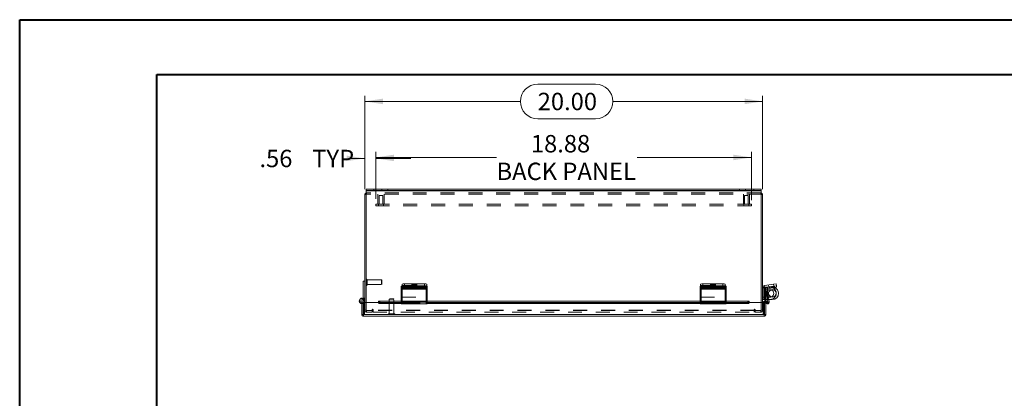
# Model space of a CAD drawing. Units: inches. Extents: x 0 to 16.5, y 0 to 11.7.
# Drawn here: x 0 to 7.1, y 9 to 11.7 of the extents above; entities that cross this region are included whole.
import ezdxf

# ---------------------------------------------------------------- set-up
doc = ezdxf.new("R2010")
doc.units = ezdxf.units.IN
doc.header["$MEASUREMENT"] = 0
doc.linetypes.add('HIDDEN', pattern=[0.075, 0.05, -0.025])
doc.styles.add('SLDTEXTSTYLE0', font='TXT', dxfattribs={"width": 0.75})
doc.dimstyles.new('SLDDIMSTYLE0', dxfattribs={"dimtxt": 0.125, "dimasz": 0.13, "dimexe": 0, "dimexo": 0.0625, "dimgap": 0.03125, "dimtad": 0, "dimtih": 1, "dimtoh": 1, "dimlfac": 7, "dimrnd": 1e-09, "dimzin": 12, "dimdsep": 46, "dimtxsty": 'SLDTEXTSTYLE0', "dimsah": 1, "dimcen": 0.09, "dimadec": 0, "dimazin": 3, "dimtfac": 1, "dimtofl": 0, "dimtmove": 0, "dimatfit": 3, "dimfxl": 1, "dimfrac": 2, "dimtolj": 1, "dimtzin": 12, "dimarcsym": 0})
doc.dimstyles.new('SLDDIMSTYLE1', dxfattribs={"dimtxt": 0.125, "dimasz": 0.13, "dimexe": 0, "dimexo": 0.0625, "dimgap": 0.03125, "dimtad": 0, "dimtih": 1, "dimtoh": 1, "dimlfac": 7, "dimrnd": 1e-09, "dimzin": 4, "dimdsep": 46, "dimtxsty": 'SLDTEXTSTYLE0', "dimsah": 1, "dimcen": 0.09, "dimadec": 0, "dimazin": 1, "dimtfac": 1, "dimtofl": 0, "dimtmove": 0, "dimatfit": 3, "dimfxl": 1, "dimfrac": 2, "dimtolj": 1, "dimtzin": 12, "dimarcsym": 0})
doc.dimstyles.new('SLDDIMSTYLE2', dxfattribs={"dimtxt": 0.125, "dimasz": 0.13, "dimexe": 0, "dimexo": 0.0625, "dimgap": 0.03125, "dimtad": 0, "dimtih": 1, "dimtoh": 1, "dimlfac": 7, "dimrnd": 1e-09, "dimzin": 12, "dimdsep": 46, "dimtxsty": 'SLDTEXTSTYLE0', "dimsah": 1, "dimcen": 0.09, "dimadec": 0, "dimazin": 3, "dimtfac": 1, "dimtmove": 0, "dimatfit": 0, "dimfxl": 1, "dimfrac": 2, "dimtolj": 1, "dimtzin": 12, "dimarcsym": 0})

# ---------------------------------------------------------------- blocks, each defined once
blk = doc.blocks.new('_D_8')
at = {"color": 7, "linetype": 'Continuous', "lineweight": 0}
for p, q in [((3.7229, 11.2386), (4.1385, 11.2386)), ((2.4809, 10.4842), (2.4809, 11.1534)), ((2.4809, 11.114), (3.5983, 11.114)), ((5.338, 11.114), (4.2631, 11.114)), ((5.338, 10.4842), (5.338, 11.1534)), ((4.1385, 10.9894), (3.7229, 10.9894))]:
    blk.add_line(p, q, dxfattribs=at)
for centre, start, end in [((3.7229, 11.114), 90, 270), ((4.1385, 11.114), 270, 90)]:
    blk.add_arc(centre, 0.1246, start, end, dxfattribs=at)
for points in [[(2.4809, 11.114), (2.6109, 11.094), (2.6109, 11.134)], [(5.338, 11.114), (5.208, 11.134), (5.208, 11.094)]]:
    blk.add_solid(points, dxfattribs=at)
at = {"color": 7, "linetype": 'Continuous', "lineweight": 0, "insert": (3.7229, 11.1759, -0.8415), "char_height": 0.125, "attachment_point": 1, "style": 'SLDTEXTSTYLE0'}
blk.add_mtext('20.00', dxfattribs=at)
blk = doc.blocks.new('_D_9')
at = {"color": 7, "linetype": 'Continuous', "lineweight": 0}
for p, q in [((2.4809, 10.7044), (2.3716, 10.7044)), ((2.4809, 10.4842), (2.4809, 10.7438)), ((2.5612, 10.4146), (2.5612, 10.7438)), ((2.5612, 10.7044), (2.8112, 10.7044))]:
    blk.add_line(p, q, dxfattribs=at)
for points in [[(2.4809, 10.7044), (2.3509, 10.7244), (2.3509, 10.6844)], [(2.5612, 10.7044), (2.6912, 10.6844), (2.6912, 10.7244)]]:
    blk.add_solid(points, dxfattribs=at)
at = {"color": 7, "linetype": 'Continuous', "lineweight": 0, "char_height": 0.125, "attachment_point": 1, "style": 'SLDTEXTSTYLE0'}
for s, insert in [('.56', (1.7247, 10.7663, -0.8415)), ('TYP', (2.1041, 10.7663, -0.8415))]:
    blk.add_mtext(s, dxfattribs=dict(at, insert=insert))
blk = doc.blocks.new('_D_10')
at = {"color": 7, "linetype": 'Continuous', "lineweight": 0}
for p, q in [((2.5612, 10.4146), (2.5612, 10.7507)), ((5.2577, 10.404), (5.2577, 10.7507)), ((2.5612, 10.7113), (3.4271, 10.7113)), ((5.2577, 10.7113), (4.4376, 10.7113))]:
    blk.add_line(p, q, dxfattribs=at)
for points in [[(2.5612, 10.7113), (2.6912, 10.6913), (2.6912, 10.7313)], [(5.2577, 10.7113), (5.1277, 10.7313), (5.1277, 10.6913)]]:
    blk.add_solid(points, dxfattribs=at)
at = {"color": 7, "linetype": 'Continuous', "lineweight": 0, "char_height": 0.125, "attachment_point": 1, "style": 'SLDTEXTSTYLE0'}
for s, insert in [('18.88', (3.6738, 10.8725, -0.8415)), ('BACK PANEL', (3.4271, 10.674, -0.8415))]:
    blk.add_mtext(s, dxfattribs=dict(at, insert=insert))

msp = doc.modelspace()

# ---------------------------------------------------------------- linework, layer by layer
at = {"color": 7, "linetype": 'Continuous', "lineweight": 40}
for p, q in [((0.0031, 0.0085), (0.0031, 11.7014)), ((0.0031, 11.7014), (16.5385, 11.7014)), ((0.9874, 0.4022), (0.9874, 11.3077)), ((0.9874, 11.3077), (16.1448, 11.3077))]:
    msp.add_line(p, q, dxfattribs=at)
at = {"color": 7, "linetype": 'Continuous', "lineweight": 15}
for p, q in [((2.4916, 10.4734), (2.4916, 10.4841)), ((2.4916, 10.4841), (2.5451, 10.4841)), ((2.5451, 10.4734), (2.4916, 10.4734)), ((2.4916, 10.4734), (2.4916, 10.4716)), ((2.4916, 10.4716), (5.3274, 10.4716)), ((2.4916, 10.4716), (2.4916, 9.6694)), ((2.5451, 10.4841), (2.5451, 10.4734)), ((2.5451, 10.4841), (5.2738, 10.4841)), ((2.5451, 10.4734), (5.2738, 10.4734)), ((5.2738, 10.4734), (5.2738, 10.4841)), ((5.2738, 10.4841), (5.3274, 10.4841)), ((5.3274, 10.4734), (5.2738, 10.4734)), ((5.3274, 10.4841), (5.3274, 10.4734)), ((5.3274, 10.4716), (5.3274, 10.4734)), ((5.3274, 9.6694), (5.3274, 10.4716)), ((2.4916, 10.4448), (2.4809, 10.4448)), ((2.4809, 9.6694), (2.4809, 10.4448)), ((5.3274, 10.4448), (5.338, 10.4448)), ((5.338, 10.4448), (5.338, 9.6694)), ((2.4703, 9.6802), (2.4703, 9.8231)), ((2.4809, 9.8231), (2.4703, 9.8231)), ((2.7422, 9.7758), (2.7422, 9.7863)), ((2.7422, 9.7681), (2.7422, 9.7758)), ((2.9229, 9.7681), (2.7422, 9.7681)), ((2.7422, 9.7681), (2.7422, 9.7666)), ((2.7422, 9.7666), (2.7422, 9.6736)), ((2.7422, 9.7666), (2.9229, 9.7666)), ((2.7487, 9.7884), (2.7487, 9.8009)), ((2.7601, 9.7891), (2.7601, 9.7786)), ((2.7601, 9.7891), (2.9051, 9.7891)), ((2.7601, 9.7786), (2.9051, 9.7786)), ((2.7666, 9.8037), (2.7666, 9.7891)), ((2.7666, 9.8037), (2.9095, 9.8037)), ((2.7666, 9.7891), (2.9095, 9.7891)), ((2.8227, 9.7763), (2.7713, 9.7763)), ((2.7713, 9.7704), (2.8227, 9.7704)), ((2.9051, 9.7786), (2.9051, 9.7891)), ((2.9095, 9.7891), (2.9095, 9.8037)), ((2.9229, 9.7863), (2.9229, 9.7758)), ((2.9229, 9.7758), (2.9229, 9.7681)), ((2.9229, 9.7666), (2.9229, 9.7681)), ((2.9229, 9.6736), (2.9229, 9.7666)), ((2.9273, 9.8009), (2.9273, 9.7863)), ((2.9273, 9.7863), (2.9273, 9.7759)), ((2.9273, 9.7747), (2.9273, 9.7759)), ((2.9273, 9.7074), (2.9273, 9.7747)), ((4.8895, 9.7758), (4.8895, 9.7863)), ((4.8895, 9.7681), (4.8895, 9.7758)), ((5.0702, 9.7681), (4.8895, 9.7681)), ((4.8895, 9.7681), (4.8895, 9.7666)), ((4.8895, 9.7666), (5.0702, 9.7666)), ((4.8895, 9.7666), (4.8895, 9.6736)), ((4.8916, 9.7876), (4.8916, 9.8009)), ((4.9073, 9.7891), (4.9073, 9.7786)), ((4.9073, 9.7891), (5.0523, 9.7891)), ((4.9073, 9.7786), (5.0523, 9.7786)), ((4.9095, 9.8037), (4.9095, 9.7891)), ((4.9095, 9.8037), (5.0523, 9.8037)), ((4.9095, 9.7891), (5.0523, 9.7891)), ((4.97, 9.7763), (4.9185, 9.7763)), ((4.9185, 9.7704), (4.97, 9.7704)), ((5.0523, 9.7891), (5.0523, 9.8037)), ((5.0523, 9.7786), (5.0523, 9.7891)), ((5.0702, 9.8009), (5.0702, 9.7863)), ((5.0702, 9.7863), (5.0702, 9.7758)), ((5.0702, 9.7758), (5.0702, 9.7681)), ((5.0702, 9.7666), (5.0702, 9.7681)), ((5.0702, 9.6736), (5.0702, 9.7666)), ((5.3388, 9.7795), (5.338, 9.7795)), ((5.3529, 9.7747), (5.338, 9.7747)), ((5.3516, 9.7906), (5.4169, 9.8009)), ((5.354, 9.7759), (5.3516, 9.7906)), ((5.3529, 9.7747), (5.3529, 9.7074)), ((5.3536, 9.7348), (5.3536, 9.7758)), ((5.354, 9.7759), (5.3703, 9.7785)), ((5.3708, 9.7666), (5.3604, 9.7649)), ((5.3604, 9.7649), (5.3748, 9.674)), ((5.3622, 9.7772), (5.3622, 9.7733)), ((5.3703, 9.7785), (5.4192, 9.7863)), ((5.3719, 9.7681), (5.3703, 9.7785)), ((5.3708, 9.7666), (5.3856, 9.6736)), ((5.3719, 9.7681), (5.4209, 9.7758)), ((5.4169, 9.8009), (5.4345, 9.8037)), ((5.4192, 9.7863), (5.4169, 9.8009)), ((5.4192, 9.7863), (5.4369, 9.7891)), ((5.4209, 9.7758), (5.4192, 9.7863)), ((5.4385, 9.7786), (5.4209, 9.7758)), ((5.4345, 9.8037), (5.4369, 9.7891)), ((5.4369, 9.7891), (5.4385, 9.7786)), ((2.4647, 9.6885), (2.4687, 9.6983)), ((2.4703, 9.6957), (2.4681, 9.6968)), ((2.9229, 9.7074), (2.9273, 9.7074)), ((5.338, 9.7074), (5.3529, 9.7074)), ((5.3485, 9.6902), (5.338, 9.6902)), ((5.3536, 9.6902), (5.3485, 9.6902)), ((5.3622, 9.7348), (5.3536, 9.7348)), ((5.3536, 9.7348), (5.3536, 9.6798)), ((5.3622, 9.7537), (5.3622, 9.7348)), ((5.3622, 9.7348), (5.3622, 9.6798)), ((5.3622, 9.6898), (5.3723, 9.6898)), ((5.4072, 9.6898), (5.383, 9.6898)), ((2.4596, 9.6606), (2.4703, 9.6606)), ((2.4596, 9.5838), (2.4596, 9.6606)), ((2.4703, 9.6606), (2.4703, 9.6629)), ((2.4703, 9.5838), (2.4703, 9.6606)), ((2.4713, 9.5838), (2.4713, 9.6694)), ((2.5785, 9.6694), (2.4713, 9.6694)), ((2.4792, 9.6694), (2.4792, 9.6724)), ((2.7422, 9.6791), (2.5785, 9.6791)), ((2.5785, 9.6775), (2.5785, 9.6791)), ((2.5785, 9.6775), (2.5785, 9.6772)), ((2.5785, 9.6679), (2.5785, 9.6772)), ((2.5785, 9.6679), (2.5785, 9.6672)), ((2.5927, 9.67), (2.7422, 9.67)), ((2.5927, 9.67), (2.5927, 9.6608)), ((2.5927, 9.6608), (2.7422, 9.6608)), ((2.7422, 9.6599), (2.7422, 9.6736)), ((2.7422, 9.6736), (2.9229, 9.6736)), ((2.7422, 9.6599), (2.9229, 9.6599)), ((4.8895, 9.6791), (2.9229, 9.6791)), ((2.9229, 9.6736), (2.9229, 9.6599)), ((2.9229, 9.67), (4.8895, 9.67)), ((2.9229, 9.6608), (4.8895, 9.6608)), ((4.8895, 9.6736), (5.0702, 9.6736)), ((4.8895, 9.6599), (4.8895, 9.6736)), ((4.8895, 9.6599), (5.0702, 9.6599)), ((5.2426, 9.6791), (5.0702, 9.6791)), ((5.0702, 9.6736), (5.0702, 9.6599)), ((5.0702, 9.67), (5.2283, 9.67)), ((5.0702, 9.6608), (5.2283, 9.6608)), ((5.2283, 9.6608), (5.2283, 9.67)), ((5.2426, 9.6791), (5.2426, 9.6775)), ((5.2426, 9.6772), (5.2426, 9.6775)), ((5.2426, 9.6772), (5.2426, 9.6679)), ((5.3497, 9.6694), (5.2426, 9.6694)), ((5.2426, 9.6672), (5.2426, 9.6679)), ((5.3497, 9.5838), (5.3497, 9.6694)), ((5.3508, 9.5838), (5.3508, 9.6694)), ((5.3614, 9.6694), (5.3508, 9.6694)), ((5.3622, 9.6798), (5.3536, 9.6798)), ((5.3614, 9.5838), (5.3614, 9.6694)), ((5.3712, 9.6602), (5.3614, 9.6625)), ((5.3622, 9.6798), (5.3622, 9.6791)), ((5.3634, 9.6683), (5.3687, 9.6775)), ((5.3634, 9.6683), (5.364, 9.6679)), ((5.364, 9.6679), (5.3693, 9.6772)), ((5.3763, 9.6608), (5.364, 9.6679)), ((5.3687, 9.6775), (5.3693, 9.6772)), ((5.3693, 9.6772), (5.3817, 9.67)), ((5.3817, 9.67), (5.3763, 9.6608)), ((2.4596, 9.5838), (2.4703, 9.5838)), ((5.3497, 9.5838), (2.4713, 9.5838)), ((5.3489, 9.5713), (2.4722, 9.5713)), ((5.3614, 9.5838), (5.3508, 9.5838))]:
    msp.add_line(p, q, dxfattribs=at)
at = {"color": 7, "linetype": 'HIDDEN', "lineweight": 0}
for p, q in [((5.3274, 10.4716), (2.4916, 10.4716)), ((2.5451, 10.4734), (2.5451, 10.4841)), ((2.6032, 10.4841), (2.6032, 10.4734)), ((2.6478, 10.4734), (2.6478, 10.4841)), ((5.1711, 10.4841), (5.1711, 10.4734)), ((5.2157, 10.4734), (5.2157, 10.4841)), ((5.2738, 10.4841), (5.2738, 10.4734)), ((2.4916, 10.4448), (2.4809, 10.4448)), ((2.4934, 10.4574), (2.4916, 10.4572)), ((2.4934, 10.4467), (2.4934, 10.4574)), ((5.3255, 10.4574), (2.4934, 10.4574)), ((5.3255, 10.4467), (2.4934, 10.4467)), ((2.5746, 10.4467), (2.5746, 10.3753)), ((2.6103, 10.4378), (2.5836, 10.4378)), ((2.5836, 10.4378), (2.5836, 10.3753)), ((2.6103, 10.3753), (2.6103, 10.4378)), ((2.6193, 10.3753), (2.6193, 10.4467)), ((5.1996, 10.4467), (5.1996, 10.3753)), ((5.2353, 10.4378), (5.2086, 10.4378)), ((5.2086, 10.4378), (5.2086, 10.3753)), ((5.2353, 10.3753), (5.2353, 10.4378)), ((5.2443, 10.3753), (5.2443, 10.4467)), ((5.3255, 10.4467), (5.3255, 10.4574)), ((5.3274, 10.4572), (5.3255, 10.4574)), ((5.3274, 10.4448), (5.338, 10.4448)), ((5.2577, 10.3753), (2.5612, 10.3753)), ((2.5612, 10.3753), (2.5612, 10.3646)), ((5.2577, 10.3646), (2.5612, 10.3646)), ((2.5791, 10.3753), (2.5791, 10.3646)), ((2.6148, 10.3646), (2.6148, 10.3753)), ((5.2041, 10.3753), (5.2041, 10.3646)), ((5.2398, 10.3646), (5.2398, 10.3753)), ((5.2577, 10.3753), (5.2577, 10.3646)), ((2.4945, 9.837), (2.4943, 9.837)), ((2.4943, 9.8369), (2.4943, 9.7921)), ((2.4945, 9.8369), (2.4945, 9.7921)), ((2.4972, 9.7947), (2.4972, 9.8343)), ((2.6015, 9.8314), (2.4972, 9.8314)), ((2.6015, 9.7976), (2.6015, 9.8314)), ((2.6043, 9.8286), (2.6015, 9.8314)), ((2.6043, 9.8004), (2.6043, 9.8286)), ((2.4943, 9.792), (2.4945, 9.792)), ((2.4972, 9.7976), (2.6015, 9.7976)), ((2.6015, 9.7976), (2.6043, 9.8004)), ((2.7422, 9.7785), (2.9229, 9.7785)), ((2.7422, 9.7649), (2.9229, 9.7649)), ((2.7487, 9.7906), (2.9273, 9.7906)), ((2.7487, 9.7863), (2.7487, 9.7884)), ((2.7487, 9.7759), (2.7487, 9.7863)), ((2.9295, 9.7785), (2.7487, 9.7785)), ((2.7487, 9.7759), (2.7487, 9.7747)), ((2.7487, 9.7759), (2.9273, 9.7759)), ((2.9229, 9.7759), (2.7487, 9.7759)), ((2.7487, 9.7747), (2.7487, 9.7074)), ((2.7487, 9.7747), (2.9273, 9.7747)), ((2.7487, 9.7747), (2.9229, 9.7747)), ((2.7487, 9.7681), (2.9295, 9.7681)), ((2.9295, 9.7666), (2.7487, 9.7666)), ((2.9295, 9.7649), (2.7487, 9.7649)), ((2.7524, 9.7838), (2.7524, 9.7733)), ((2.7666, 9.7891), (2.7666, 9.8037)), ((2.7666, 9.7786), (2.7666, 9.7891)), ((2.7713, 9.7867), (2.8227, 9.7867)), ((2.7713, 9.7867), (2.7713, 9.7763)), ((2.8227, 9.7808), (2.7713, 9.7808)), ((2.7713, 9.7808), (2.7713, 9.7763)), ((2.8202, 9.798), (2.8202, 9.7833)), ((2.8227, 9.7867), (2.8227, 9.7763)), ((2.8227, 9.7808), (2.8227, 9.7763)), ((2.83, 9.7838), (2.83, 9.7733)), ((2.8416, 9.7733), (2.8416, 9.7838)), ((2.9004, 9.7867), (2.8489, 9.7867)), ((2.8489, 9.7867), (2.8489, 9.7763)), ((2.8489, 9.7808), (2.9004, 9.7808)), ((2.8489, 9.7808), (2.8489, 9.7704)), ((2.8489, 9.7763), (2.9004, 9.7763)), ((2.9004, 9.7704), (2.8489, 9.7704)), ((2.8559, 9.7833), (2.8559, 9.798)), ((2.9004, 9.7867), (2.9004, 9.7763)), ((2.9004, 9.7808), (2.9004, 9.7704)), ((2.9116, 9.7786), (2.9051, 9.7786)), ((2.9095, 9.8037), (2.9095, 9.7891)), ((2.9116, 9.7891), (2.9095, 9.7891)), ((2.9116, 9.7891), (2.9116, 9.7786)), ((2.9193, 9.7733), (2.9193, 9.7838)), ((2.9295, 9.7785), (2.9295, 9.7863)), ((2.9295, 9.7785), (2.9295, 9.7649)), ((2.9295, 9.7649), (2.9295, 9.6746)), ((4.8895, 9.7785), (5.0702, 9.7785)), ((4.8895, 9.7649), (5.0702, 9.7649)), ((4.8916, 9.7906), (5.0702, 9.7906)), ((4.8916, 9.7863), (4.8916, 9.7876)), ((4.8916, 9.7759), (4.8916, 9.7863)), ((5.0702, 9.7759), (4.8916, 9.7759)), ((4.8916, 9.7759), (4.8916, 9.7747)), ((4.8916, 9.7747), (5.0702, 9.7747)), ((4.8916, 9.7747), (4.8916, 9.7074)), ((4.896, 9.7863), (4.896, 9.7785)), ((4.896, 9.7649), (4.896, 9.7785)), ((5.0767, 9.7785), (4.896, 9.7785)), ((4.896, 9.7681), (5.0767, 9.7681)), ((5.0767, 9.7666), (4.896, 9.7666)), ((5.0767, 9.7649), (4.896, 9.7649)), ((4.896, 9.6746), (4.896, 9.7649)), ((4.8996, 9.7838), (4.8996, 9.7733)), ((4.9095, 9.7891), (4.9095, 9.8037)), ((4.9138, 9.7786), (4.9138, 9.7891)), ((4.9185, 9.7867), (4.97, 9.7867)), ((4.9185, 9.7867), (4.9185, 9.7763)), ((4.97, 9.7808), (4.9185, 9.7808)), ((4.9185, 9.7808), (4.9185, 9.7763)), ((4.963, 9.798), (4.963, 9.7833)), ((4.97, 9.7867), (4.97, 9.7763)), ((4.97, 9.7808), (4.97, 9.7763)), ((4.9773, 9.7838), (4.9773, 9.7733)), ((4.9889, 9.7733), (4.9889, 9.7838)), ((5.0476, 9.7867), (4.9962, 9.7867)), ((4.9962, 9.7867), (4.9962, 9.7763)), ((4.9962, 9.7808), (5.0476, 9.7808)), ((4.9962, 9.7808), (4.9962, 9.7704)), ((4.9962, 9.7763), (5.0476, 9.7763)), ((5.0476, 9.7704), (4.9962, 9.7704)), ((4.9987, 9.7833), (4.9987, 9.798)), ((5.0476, 9.7867), (5.0476, 9.7763)), ((5.0476, 9.7808), (5.0476, 9.7704)), ((5.0523, 9.8037), (5.0523, 9.7891)), ((5.0588, 9.7891), (5.0523, 9.7891)), ((5.0588, 9.7786), (5.0523, 9.7786)), ((5.0588, 9.7891), (5.0588, 9.7786)), ((5.0665, 9.7733), (5.0665, 9.7838)), ((5.0767, 9.7785), (5.0767, 9.7863)), ((5.0767, 9.7785), (5.0767, 9.7649)), ((5.0767, 9.7649), (5.0767, 9.6746)), ((5.3529, 9.7747), (5.338, 9.7747)), ((5.3485, 9.7795), (5.3388, 9.7795)), ((5.3466, 9.6902), (5.3466, 9.7795)), ((5.392, 9.7795), (5.3485, 9.7795)), ((5.3485, 9.6902), (5.3485, 9.7795)), ((5.3485, 9.7074), (5.3485, 9.7795)), ((5.354, 9.7759), (5.3516, 9.7906)), ((5.3536, 9.7798), (5.3622, 9.7798)), ((5.3536, 9.7758), (5.3536, 9.7798)), ((5.3708, 9.7666), (5.3604, 9.7649)), ((5.3622, 9.7798), (5.3622, 9.7772)), ((5.3736, 9.7798), (5.3622, 9.7798)), ((5.3622, 9.7733), (5.3622, 9.7537)), ((5.3719, 9.7681), (5.3703, 9.7785)), ((5.3736, 9.7798), (5.3736, 9.6898)), ((5.3736, 9.7798), (5.4072, 9.7798)), ((5.3736, 9.7683), (5.3736, 9.7798)), ((5.3808, 9.7952), (5.3831, 9.7805)), ((5.3849, 9.7808), (5.3865, 9.7704)), ((5.4184, 9.7861), (5.4161, 9.8008)), ((5.4169, 9.8009), (5.4192, 9.7863)), ((5.4192, 9.7863), (5.4209, 9.7758)), ((5.4223, 9.7867), (5.4239, 9.7763)), ((2.4703, 9.6997), (2.4809, 9.6997)), ((2.6599, 9.6947), (2.6571, 9.6919)), ((2.6908, 9.6919), (2.6571, 9.6919)), ((2.6571, 9.6919), (2.6571, 9.5876)), ((2.688, 9.6947), (2.6599, 9.6947)), ((2.6908, 9.6919), (2.688, 9.6947)), ((2.6908, 9.5876), (2.6908, 9.6919)), ((2.7487, 9.6746), (2.7487, 9.7074)), ((2.7487, 9.7074), (2.9229, 9.7074)), ((4.8916, 9.7074), (5.0702, 9.7074)), ((5.392, 9.6902), (5.3536, 9.6902)), ((5.3536, 9.6898), (5.3572, 9.6898)), ((5.3572, 9.6898), (5.3622, 9.6898)), ((5.3723, 9.6898), (5.3736, 9.6898)), ((5.3736, 9.6898), (5.3736, 9.7491)), ((5.383, 9.6898), (5.3736, 9.6898)), ((5.4363, 9.7345), (5.4363, 9.7352)), ((2.4657, 9.6724), (2.47, 9.6646)), ((2.4792, 9.6802), (2.4703, 9.6802)), ((2.4703, 9.6629), (2.4703, 9.6802)), ((2.4703, 9.6802), (2.4809, 9.6802)), ((2.4703, 9.6624), (2.4792, 9.6624)), ((2.4792, 9.6724), (2.4792, 9.6802)), ((2.4792, 9.5819), (2.4792, 9.6694)), ((2.4809, 9.6128), (2.4809, 9.6694)), ((2.4916, 9.6694), (2.4916, 9.6109)), ((2.5352, 9.6181), (2.5352, 9.6109)), ((2.5406, 9.6128), (2.5406, 9.6181)), ((5.2426, 9.6775), (2.5785, 9.6775)), ((5.2426, 9.6685), (2.5785, 9.6685)), ((5.2426, 9.6683), (2.5785, 9.6683)), ((2.5785, 9.6672), (5.2426, 9.6672)), ((2.5785, 9.6672), (5.2425, 9.6672)), ((2.5927, 9.6608), (2.5927, 9.67)), ((2.9229, 9.6791), (2.7422, 9.6791)), ((2.7422, 9.6775), (2.9229, 9.6775)), ((2.7422, 9.6746), (2.9229, 9.6746)), ((2.7422, 9.672), (2.9229, 9.672)), ((2.9229, 9.6705), (2.7422, 9.6705)), ((2.7422, 9.6705), (2.9229, 9.6705)), ((2.7422, 9.67), (2.9229, 9.67)), ((2.7422, 9.6643), (2.9229, 9.6643)), ((2.7422, 9.6608), (2.9229, 9.6608)), ((2.7422, 9.6602), (2.9229, 9.6602)), ((2.7487, 9.6643), (2.7487, 9.6746)), ((2.9295, 9.6736), (2.7487, 9.6736)), ((2.9295, 9.672), (2.7487, 9.672)), ((2.7487, 9.6705), (2.9295, 9.6705)), ((2.7487, 9.6643), (2.7487, 9.6602)), ((2.9295, 9.6602), (2.7487, 9.6602)), ((2.7487, 9.6599), (2.7487, 9.6602)), ((2.9295, 9.6746), (2.9229, 9.6746)), ((2.9229, 9.6705), (2.9295, 9.6705)), ((2.9295, 9.6643), (2.9229, 9.6643)), ((2.9229, 9.6599), (2.9295, 9.6599)), ((2.9295, 9.6643), (2.9295, 9.6746)), ((2.9295, 9.6602), (2.9295, 9.6643)), ((2.9295, 9.6602), (2.9295, 9.6599)), ((5.0702, 9.6791), (4.8895, 9.6791)), ((4.8895, 9.6775), (5.0702, 9.6775)), ((4.8895, 9.6746), (5.0702, 9.6746)), ((4.8895, 9.672), (5.0702, 9.672)), ((5.0702, 9.6705), (4.8895, 9.6705)), ((4.8895, 9.6705), (5.0702, 9.6705)), ((4.8895, 9.67), (5.0702, 9.67)), ((4.8895, 9.6643), (5.0702, 9.6643)), ((4.8895, 9.6608), (5.0702, 9.6608)), ((4.8895, 9.6602), (5.0702, 9.6602)), ((4.896, 9.6643), (4.896, 9.6746)), ((5.0767, 9.6736), (4.896, 9.6736)), ((5.0767, 9.672), (4.896, 9.672)), ((4.896, 9.6705), (5.0767, 9.6705)), ((4.896, 9.6643), (4.896, 9.6602)), ((5.0767, 9.6602), (4.896, 9.6602)), ((4.896, 9.6599), (4.896, 9.6602)), ((5.0767, 9.6746), (5.0702, 9.6746)), ((5.0702, 9.6705), (5.0767, 9.6705)), ((5.0767, 9.6643), (5.0702, 9.6643)), ((5.0702, 9.6599), (5.0767, 9.6599)), ((5.0767, 9.6643), (5.0767, 9.6746)), ((5.0767, 9.6602), (5.0767, 9.6643)), ((5.0767, 9.6602), (5.0767, 9.6599)), ((5.2283, 9.67), (5.2283, 9.6608)), ((5.2784, 9.6181), (5.2784, 9.6128)), ((5.2837, 9.6109), (5.2837, 9.6181)), ((5.3274, 9.6109), (5.3274, 9.6694)), ((5.338, 9.6694), (5.338, 9.6128)), ((5.3422, 9.6694), (5.3422, 9.6684)), ((5.3422, 9.6684), (5.3422, 9.5819)), ((5.3508, 9.6684), (5.3422, 9.6684)), ((5.3497, 9.6684), (5.3422, 9.6684)), ((5.3522, 9.6698), (5.3522, 9.6784)), ((5.3522, 9.6698), (5.3522, 9.6729)), ((5.3535, 9.6643), (5.3559, 9.6746)), ((5.3614, 9.6625), (5.3535, 9.6643)), ((5.3622, 9.6798), (5.3536, 9.6798)), ((5.3736, 9.6705), (5.3559, 9.6746)), ((5.3634, 9.6683), (5.3687, 9.6775)), ((5.3693, 9.6772), (5.364, 9.6679)), ((5.3736, 9.6705), (5.3712, 9.6602)), ((5.3736, 9.6705), (5.3719, 9.6634)), ((5.3748, 9.674), (5.3751, 9.672)), ((5.3751, 9.672), (5.3856, 9.6736)), ((5.3751, 9.672), (5.3776, 9.6724)), ((2.4703, 9.5819), (2.4703, 9.5838)), ((2.4722, 9.5819), (2.4703, 9.5819)), ((2.4713, 9.5838), (5.3497, 9.5838)), ((2.4722, 9.5819), (2.4722, 9.5713)), ((5.3489, 9.5819), (2.4722, 9.5819)), ((2.4916, 9.6128), (2.4809, 9.6128)), ((2.4916, 9.6109), (2.5352, 9.6109)), ((2.4934, 9.6109), (2.4934, 9.6002)), ((2.5345, 9.6002), (2.4934, 9.6002)), ((2.5345, 9.6002), (2.5345, 9.6109)), ((5.2784, 9.6128), (2.5406, 9.6128)), ((2.5406, 9.6002), (2.5406, 9.6128)), ((5.2784, 9.6109), (2.5406, 9.6109)), ((2.5406, 9.6002), (5.2784, 9.6002)), ((2.6514, 9.5849), (2.6962, 9.5849)), ((2.6514, 9.5849), (2.6514, 9.5846)), ((2.6514, 9.5846), (2.6962, 9.5846)), ((2.6937, 9.5876), (2.6541, 9.5876)), ((2.6964, 9.5846), (2.6964, 9.5849)), ((5.2784, 9.6128), (5.2784, 9.6002)), ((5.2837, 9.6109), (5.3274, 9.6109)), ((5.2845, 9.6002), (5.2845, 9.6109)), ((5.3255, 9.6002), (5.2845, 9.6002)), ((5.3255, 9.6109), (5.3255, 9.6002)), ((5.3274, 9.6128), (5.338, 9.6128)), ((5.3508, 9.5819), (5.3489, 9.5819)), ((5.3489, 9.5819), (5.3489, 9.5713)), ((5.3508, 9.5838), (5.3508, 9.5819))]:
    msp.add_line(p, q, dxfattribs=at)
at = {"color": 8, "linetype": 'Continuous', "lineweight": 15}
for p, q in [((2.7713, 9.7763), (2.7713, 9.7704)), ((2.8227, 9.7763), (2.8227, 9.7704)), ((2.9273, 9.7759), (2.9229, 9.7759)), ((2.9229, 9.7747), (2.9273, 9.7747)), ((4.9185, 9.7763), (4.9185, 9.7704)), ((4.97, 9.7763), (4.97, 9.7704)), ((5.3736, 9.7491), (5.3736, 9.7683)), ((5.3485, 9.6902), (5.3485, 9.7074)), ((2.5785, 9.6775), (2.7422, 9.6775)), ((2.5785, 9.6672), (2.5785, 9.6672)), ((2.9229, 9.6775), (4.8895, 9.6775)), ((5.0702, 9.6775), (5.2426, 9.6775)), ((5.2425, 9.6672), (5.2426, 9.6672)), ((5.3508, 9.6684), (5.3497, 9.6684)), ((5.3522, 9.6729), (5.3522, 9.6784)), ((5.3719, 9.6634), (5.3712, 9.6602)), ((5.3776, 9.6724), (5.3856, 9.6736))]:
    msp.add_line(p, q, dxfattribs=at)
at = {"color": 7, "linetype": 'HIDDEN', "lineweight": 0, "flags": 128}
for points in [[(2.7713, 9.7808), (2.7648, 9.781), (2.7591, 9.7815), (2.7549, 9.7823), (2.7526, 9.7833), (2.7526, 9.7843), (2.7549, 9.7853), (2.7591, 9.786), (2.7648, 9.7866), (2.7713, 9.7867)], [(2.838, 9.8008), (2.8441, 9.8006), (2.8495, 9.8001), (2.8535, 9.7994), (2.8556, 9.7985), (2.8556, 9.7975), (2.8535, 9.7966), (2.8495, 9.7959), (2.8441, 9.7954), (2.838, 9.7952), (2.8319, 9.7954), (2.8265, 9.7959), (2.8226, 9.7966), (2.8204, 9.7975), (2.8204, 9.7985), (2.8226, 9.7994), (2.8265, 9.8001), (2.8319, 9.8006), (2.838, 9.8008)], [(2.838, 9.7861), (2.8319, 9.786), (2.8265, 9.7855), (2.8226, 9.7847), (2.8204, 9.7838), (2.8204, 9.7828), (2.8226, 9.7819), (2.8265, 9.7812), (2.8319, 9.7807), (2.838, 9.7805), (2.8441, 9.7807), (2.8495, 9.7812), (2.8535, 9.7819), (2.8556, 9.7828), (2.8556, 9.7838), (2.8535, 9.7847), (2.8495, 9.7855), (2.8441, 9.786), (2.838, 9.7861)], [(2.8227, 9.7867), (2.8292, 9.7866), (2.8349, 9.786), (2.8391, 9.7853), (2.8414, 9.7843), (2.8414, 9.7833), (2.8391, 9.7823), (2.8349, 9.7815), (2.8292, 9.781), (2.8227, 9.7808)], [(2.8489, 9.7867), (2.8425, 9.7866), (2.8368, 9.786), (2.8326, 9.7853), (2.8303, 9.7843), (2.8303, 9.7833), (2.8326, 9.7823), (2.8368, 9.7815), (2.8425, 9.781), (2.8489, 9.7808)], [(2.8489, 9.7704), (2.8425, 9.7706), (2.8368, 9.7711), (2.8326, 9.7719), (2.8303, 9.7728), (2.8303, 9.7739), (2.8326, 9.7748), (2.8368, 9.7756), (2.8425, 9.7761), (2.8489, 9.7763)], [(2.9004, 9.7808), (2.9068, 9.781), (2.9125, 9.7815), (2.9168, 9.7823), (2.919, 9.7833), (2.919, 9.7843), (2.9168, 9.7853), (2.9125, 9.786), (2.9068, 9.7866), (2.9004, 9.7867)], [(2.9004, 9.7763), (2.9068, 9.7761), (2.9125, 9.7756), (2.9168, 9.7748), (2.919, 9.7739), (2.919, 9.7728), (2.9168, 9.7719), (2.9125, 9.7711), (2.9068, 9.7706), (2.9004, 9.7704)], [(4.9185, 9.7808), (4.9121, 9.781), (4.9064, 9.7815), (4.9021, 9.7823), (4.8999, 9.7833), (4.8999, 9.7843), (4.9021, 9.7853), (4.9064, 9.786), (4.9121, 9.7866), (4.9185, 9.7867)], [(4.9809, 9.8008), (4.987, 9.8006), (4.9924, 9.8001), (4.9963, 9.7994), (4.9985, 9.7985), (4.9985, 9.7975), (4.9963, 9.7966), (4.9924, 9.7959), (4.987, 9.7954), (4.9809, 9.7952), (4.9748, 9.7954), (4.9694, 9.7959), (4.9654, 9.7966), (4.9633, 9.7975), (4.9633, 9.7985), (4.9654, 9.7994), (4.9694, 9.8001), (4.9748, 9.8006), (4.9809, 9.8008)], [(4.9809, 9.7861), (4.9748, 9.786), (4.9694, 9.7855), (4.9654, 9.7847), (4.9633, 9.7838), (4.9633, 9.7828), (4.9654, 9.7819), (4.9694, 9.7812), (4.9748, 9.7807), (4.9809, 9.7805), (4.987, 9.7807), (4.9924, 9.7812), (4.9963, 9.7819), (4.9985, 9.7828), (4.9985, 9.7838), (4.9963, 9.7847), (4.9924, 9.7855), (4.987, 9.786), (4.9809, 9.7861)], [(4.97, 9.7867), (4.9764, 9.7866), (4.9821, 9.786), (4.9864, 9.7853), (4.9886, 9.7843), (4.9886, 9.7833), (4.9864, 9.7823), (4.9821, 9.7815), (4.9764, 9.781), (4.97, 9.7808)], [(4.9962, 9.7867), (4.9897, 9.7866), (4.984, 9.786), (4.9798, 9.7853), (4.9775, 9.7843), (4.9775, 9.7833), (4.9798, 9.7823), (4.984, 9.7815), (4.9897, 9.781), (4.9962, 9.7808)], [(4.9962, 9.7704), (4.9897, 9.7706), (4.984, 9.7711), (4.9798, 9.7719), (4.9775, 9.7728), (4.9775, 9.7739), (4.9798, 9.7748), (4.984, 9.7756), (4.9897, 9.7761), (4.9962, 9.7763)], [(5.0476, 9.7808), (5.0541, 9.781), (5.0598, 9.7815), (5.064, 9.7823), (5.0663, 9.7833), (5.0663, 9.7843), (5.064, 9.7853), (5.0598, 9.786), (5.0541, 9.7866), (5.0476, 9.7867)], [(5.0476, 9.7763), (5.0541, 9.7761), (5.0598, 9.7756), (5.064, 9.7748), (5.0663, 9.7739), (5.0663, 9.7728), (5.064, 9.7719), (5.0598, 9.7711), (5.0541, 9.7706), (5.0476, 9.7704)], [(5.4239, 9.7766), (5.416, 9.7789), (5.4072, 9.7798)]]:
    msp.add_lwpolyline(points, dxfattribs=at)
at = {"color": 7, "linetype": 'Continuous', "lineweight": 15, "flags": 128}
for points in [[(2.7713, 9.7763), (2.7648, 9.7761), (2.7591, 9.7756), (2.7549, 9.7748), (2.7526, 9.7739), (2.7526, 9.7728), (2.7549, 9.7719), (2.7591, 9.7711), (2.7648, 9.7706), (2.7713, 9.7704)], [(2.8227, 9.7704), (2.8292, 9.7706), (2.8349, 9.7711), (2.8391, 9.7719), (2.8414, 9.7728), (2.8414, 9.7739), (2.8391, 9.7748), (2.8349, 9.7756), (2.8292, 9.7761), (2.8227, 9.7763)], [(4.9185, 9.7763), (4.9121, 9.7761), (4.9064, 9.7756), (4.9021, 9.7748), (4.8999, 9.7739), (4.8999, 9.7728), (4.9021, 9.7719), (4.9064, 9.7711), (4.9121, 9.7706), (4.9185, 9.7704)], [(4.97, 9.7704), (4.9764, 9.7706), (4.9821, 9.7711), (4.9864, 9.7719), (4.9886, 9.7728), (4.9886, 9.7739), (4.9864, 9.7748), (4.9821, 9.7756), (4.9764, 9.7761), (4.97, 9.7763)], [(2.4776, 9.6694), (2.4798, 9.6737), (2.4809, 9.6802)], [(2.5785, 9.6772), (2.5787, 9.6758), (2.5796, 9.6744), (2.5809, 9.6732), (2.5826, 9.6721), (2.5848, 9.6712), (2.5873, 9.6706), (2.59, 9.6702), (2.5927, 9.67)], [(2.5927, 9.6608), (2.59, 9.6609), (2.5873, 9.6613), (2.5848, 9.662), (2.5826, 9.6629), (2.5809, 9.664), (2.5796, 9.6652), (2.5787, 9.6665), (2.5785, 9.6679)], [(5.2283, 9.67), (5.2311, 9.6702), (5.2338, 9.6706), (5.2363, 9.6712), (5.2384, 9.6721), (5.2402, 9.6732), (5.2415, 9.6744), (5.2423, 9.6758), (5.2426, 9.6772)], [(5.2426, 9.6679), (5.2423, 9.6665), (5.2415, 9.6652), (5.2402, 9.664), (5.2384, 9.6629), (5.2363, 9.662), (5.2338, 9.6613), (5.2311, 9.6609), (5.2283, 9.6608)]]:
    msp.add_lwpolyline(points, dxfattribs=at)
at = {"color": 7, "linetype": 'Continuous', "lineweight": 15}
msp.add_circle((5.408, 9.7348), 0.0268, dxfattribs=at)
for centre, radius, start, end in [((2.4934, 10.4448), 0.0125, 98.52452, 180), ((5.3255, 10.4448), 0.0125, 0, 81.47548), ((2.7557, 9.7584), 0.0309, 81.90855, 115.8734), ((2.7557, 9.748), 0.0309, 81.90855, 115.8734), ((2.7622, 9.7731), 0.0309, 81.90855, 115.8734), ((2.9094, 9.7584), 0.0309, 64.1266, 98.09145), ((2.9094, 9.748), 0.0309, 64.1266, 98.09145), ((2.9138, 9.7731), 0.0309, 64.1266, 98.09145), ((2.9138, 9.7584), 0.0309, 64.1266, 98.09145), ((4.903, 9.7584), 0.0309, 81.90855, 115.8734), ((4.903, 9.748), 0.0309, 81.90855, 115.8734), ((4.9051, 9.7731), 0.0309, 81.90855, 115.8734), ((5.0567, 9.7731), 0.0309, 64.1266, 98.09145), ((5.0567, 9.7584), 0.0309, 64.1266, 98.09145), ((5.0567, 9.748), 0.0309, 64.1266, 98.09145), ((5.3542, 9.7747), 0.0161, 99, 180), ((5.3542, 9.7747), 0.00129, 99, 180), ((5.3721, 9.7668), 0.0119, 99, 189), ((5.3721, 9.7668), 0.00129, 99, 189), ((5.3914, 9.7345), 0.0266, 0, 73.3688), ((5.4072, 9.7348), 0.045, 0, 68.23978), ((2.4614, 9.6802), 0.0195, 68, 300.64239), ((2.4614, 9.6802), 0.00893, 68, 0), ((2.4614, 9.6802), 0.00893, 0, 68), ((5.3914, 9.7345), 0.0266, 288.60502, 0), ((5.4072, 9.7348), 0.045, 270, 0), ((5.3522, 9.6684), 0.01, 90, 173.99577), ((5.3627, 9.6672), 0.012, 60, 169.26645), ((5.3522, 9.6798), 0.00143, 270, 0), ((5.3627, 9.6672), 0.00129, 60, 180), ((5.3739, 9.6718), 0.0119, 257, 9)]:
    msp.add_arc(centre, radius, start, end, dxfattribs=at)
at = {"color": 7, "linetype": 'HIDDEN', "lineweight": 0}
for centre, radius, start, end in [((2.4934, 10.4448), 0.00186, 90, 180), ((5.3255, 10.4448), 0.00186, 0, 90), ((2.4943, 9.8343), 0.0027, 90, 180), ((2.4945, 9.8343), 0.0027, 0, 90), ((2.4943, 9.7947), 0.0027, 180, 270), ((2.4945, 9.7947), 0.0027, 270, 0), ((2.7622, 9.7584), 0.0309, 81.90855, 115.8734), ((2.7622, 9.748), 0.0309, 81.90855, 115.8734), ((2.916, 9.7584), 0.0309, 64.1266, 98.09145), ((2.916, 9.748), 0.0309, 64.1266, 98.09145), ((4.9051, 9.7584), 0.0309, 81.90855, 115.8734), ((4.9095, 9.7584), 0.0309, 81.90855, 115.8734), ((4.9095, 9.748), 0.0309, 81.90855, 115.8734), ((5.0632, 9.7584), 0.0309, 64.1266, 98.09145), ((5.0632, 9.748), 0.0309, 64.1266, 98.09145), ((5.3914, 9.7345), 0.0266, 73.3688, 288.60502), ((5.392, 9.7352), 0.0443, 0, 90), ((2.4614, 9.6802), 0.0179, 68, 298.75482), ((2.4614, 9.6802), 0.0179, 0, 60), ((5.392, 9.7345), 0.0443, 270, 0), ((2.4614, 9.6802), 0.0195, 300.64239, 326.31829), ((2.5379, 9.6181), 0.00267, 0, 180), ((5.281, 9.6181), 0.00267, 0, 180), ((5.3522, 9.6684), 0.00143, 90, 180), ((5.3627, 9.6672), 0.012, 169.26645, 180), ((5.3522, 9.6798), 0.01, 270, 356.18689), ((5.3739, 9.6718), 0.00129, 257, 9), ((2.4934, 9.6128), 0.0125, 180, 270), ((2.4934, 9.6128), 0.00186, 180, 270), ((2.6541, 9.5849), 0.0027, 90, 180), ((2.6541, 9.5846), 0.0027, 180, 270), ((2.6937, 9.5849), 0.0027, 0, 90), ((2.6937, 9.5846), 0.0027, 270, 0), ((5.3255, 9.6128), 0.0125, 270, 0), ((5.3255, 9.6128), 0.00186, 270, 0)]:
    msp.add_arc(centre, radius, start, end, dxfattribs=at)
at = {"color": 7, "linetype": 'Continuous', "lineweight": 15}
for points in [[(2.4596, 9.5838), (2.4598, 9.5822), (2.4602, 9.5789), (2.4631, 9.5747), (2.4672, 9.5718), (2.4705, 9.5715), (2.4722, 9.5713)], [(2.4722, 9.5713), (2.4721, 9.5715), (2.472, 9.5718), (2.4717, 9.5747), (2.4715, 9.5789), (2.4714, 9.5822), (2.4713, 9.5838)], [(5.3497, 9.5838), (5.3497, 9.5822), (5.3495, 9.5789), (5.3493, 9.5747), (5.3491, 9.5718), (5.349, 9.5715), (5.3489, 9.5713)], [(5.3489, 9.5713), (5.3505, 9.5715), (5.3538, 9.5718), (5.358, 9.5747), (5.3609, 9.5789), (5.3612, 9.5822), (5.3614, 9.5838)]]:
    msp.add_open_spline(points, degree=3, dxfattribs=at)
for points, knots in [([(2.4703, 9.5838), (2.4703, 9.5836), (2.4704, 9.5831), (2.4708, 9.5825), (2.4712, 9.5822), (2.4714, 9.5821)], [0, 0, 0, 0, 0.345244, 0.690487, 1, 1, 1, 1]), ([(5.3497, 9.5821), (5.3499, 9.5822), (5.3503, 9.5825), (5.3507, 9.5831), (5.3507, 9.5836), (5.3508, 9.5838)], [0, 0, 0, 0, 0.309513, 0.654756, 1, 1, 1, 1])]:
    msp.add_open_spline(points, degree=3, knots=knots, dxfattribs=at)
at = {"color": 7, "linetype": 'HIDDEN', "lineweight": 0}
for points in [[(2.4722, 9.5819), (2.4721, 9.582), (2.472, 9.582), (2.4717, 9.5825), (2.4715, 9.5831), (2.4714, 9.5836), (2.4713, 9.5838)], [(5.3497, 9.5838), (5.3497, 9.5836), (5.3495, 9.5831), (5.3493, 9.5825), (5.3491, 9.582), (5.349, 9.582), (5.3489, 9.5819)]]:
    msp.add_open_spline(points, degree=3, dxfattribs=at)
for points, knots in [([(2.4714, 9.5821), (2.4714, 9.5821), (2.4716, 9.582), (2.4719, 9.5819), (2.4722, 9.5819)], [0, 0, 0, 0, 0.093788, 1, 1, 1, 1]), ([(5.3489, 9.5819), (5.3491, 9.5819), (5.3494, 9.582), (5.3496, 9.5821), (5.3497, 9.5821)], [0, 0, 0, 0, 0.906212, 1, 1, 1, 1])]:
    msp.add_open_spline(points, degree=3, knots=knots, dxfattribs=at)

# ---------------------------------------------------------------- dimensions: what is measured, and where the dimension line sits
at = {"color": 7, "linetype": 'Continuous', "lineweight": 0}
dim = msp.add_linear_dim(base=(5.338, 11.114), p1=(2.4809, 10.4448), p2=(5.338, 10.4448), dimstyle='SLDDIMSTYLE1', dxfattribs=at)
dim.commit()
dim.dimension.update_dxf_attribs({"geometry": '_D_8', "text_midpoint": (3.9307, 11.114), "dimtype": 160})
for base, p1, p2, text, dimstyle, picture, middle in [((5.2576675026, 10.7113172427), (2.5612389312, 10.3752668634), (5.2576675026, 10.3645954348), '<>\\PBACK PANEL', 'SLDDIMSTYLE0', '_D_10', (3.9323502783, 10.7113172427)), ((2.4809, 10.7044), (2.5612, 10.3753), (2.4809, 10.4448), '<> TYP', 'SLDDIMSTYLE2', '_D_9', (2.0482, 10.7044))]:
    dim = msp.add_linear_dim(base=base, p1=p1, p2=p2, text=text, dimstyle=dimstyle, dxfattribs=at)
    dim.commit()
    dim.dimension.update_dxf_attribs({"geometry": picture, "text_midpoint": middle, "dimtype": 160})

doc.saveas('drawing.dxf')
